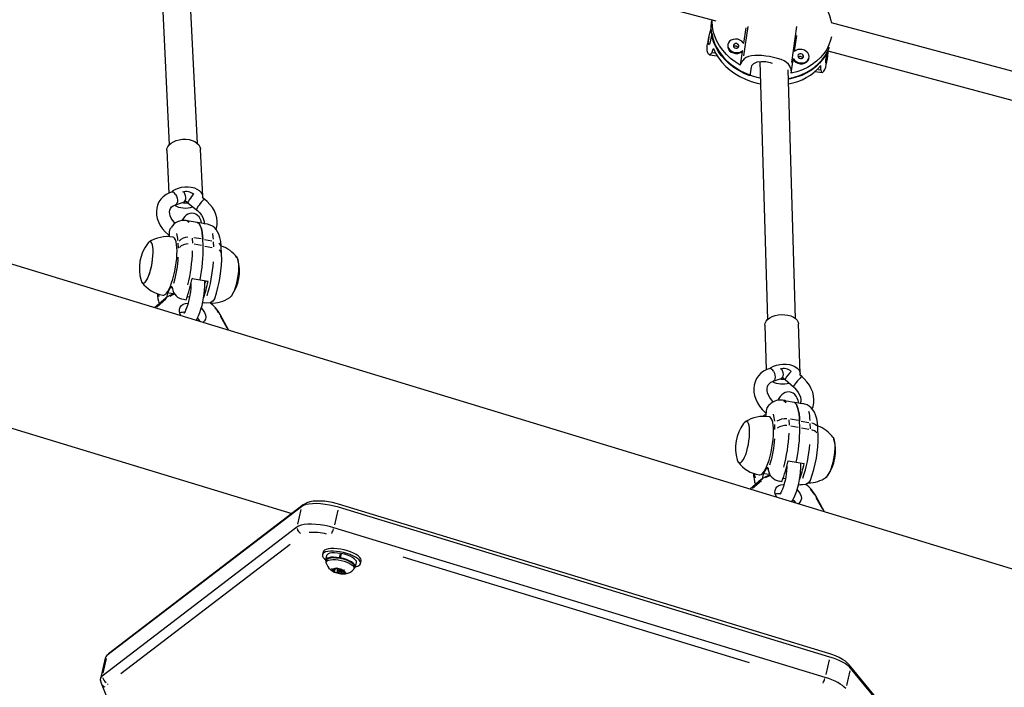
# Model space of a CAD drawing. Extents: x 1349 to 1664, y -1026 to -691.
# Drawn here: x 1473 to 1495, y -924 to -909 of the extents above; entities that cross this region are included whole.
import ezdxf

# ---------------------------------------------------------------- set-up
doc = ezdxf.new("R2010")
doc.units = 0
doc.header["$LTSCALE"] = 0.125
doc.header["$MEASUREMENT"] = 0
doc.layers.add('CONTOUR', color=7, linetype='CONTINUOUS')

msp = doc.modelspace()

# ---------------------------------------------------------------- linework, layer by layer
at = {"layer": 'CONTOUR'}
for p, q in [((1476.02, -905.992), (1476.286, -911.559)), ((1477.504, -905.86), (1488.475, -908.799)), ((1476.911, -911.529), (1476.654, -906.18)), ((1488.385, -908.775), (1488.381, -908.797)), ((1498.006, -910.706), (1491.049, -908.842)), ((1488.381, -909.076), (1488.346, -909.268)), ((1489.184, -908.925), (1489.088, -909.579)), ((1489.139, -908.951), (1489.089, -909.295)), ((1490.272, -908.925), (1490.155, -909.725)), ((1488.314, -909.162), (1488.29, -909.293)), ((1490.223, -909.477), (1490.275, -909.126)), ((1488.395, -909.504), (1488.452, -909.514)), ((1488.74, -909.322), (1488.737, -909.341)), ((1489.061, -909.483), (1489.017, -909.784)), ((1490.954, -909.485), (1490.919, -909.678)), ((1490.968, -909.467), (1498.155, -911.393)), ((1488.331, -909.553), (1488.501, -909.58)), ((1489.451, -909.714), (1489.626, -915.456)), ((1490.152, -909.965), (1490.196, -909.663)), ((1490.546, -909.637), (1490.549, -909.619)), ((1490.934, -909.775), (1490.958, -909.642)), ((1489.262, -909.829), (1489.227, -910.021)), ((1490.251, -915.437), (1490.082, -909.893)), ((1490.686, -909.928), (1490.839, -909.952)), ((1490.751, -909.879), (1490.803, -909.888)), ((1499.691, -922.424), (1459.574, -910.204)), ((1476.23, -911.692), (1476.276, -912.64)), ((1477.03, -912.715), (1476.979, -911.657)), ((1455.486, -912.617), (1479.017, -919.785)), ((1477.077, -912.781), (1477.019, -912.734)), ((1476.425, -912.897), (1476.603, -912.838)), ((1476.7, -912.858), (1476.893, -913.011)), ((1476.722, -913.262), (1476.662, -913.251)), ((1476.722, -913.262), (1476.732, -913.264)), ((1476.904, -913.294), (1476.732, -913.264)), ((1477.089, -913.326), (1476.917, -913.296)), ((1477.138, -913.334), (1477.079, -913.324)), ((1476.293, -913.506), (1476.293, -913.505)), ((1476.797, -913.644), (1476.802, -913.755)), ((1476.999, -913.662), (1476.83, -913.633)), ((1477.041, -913.814), (1477.034, -913.668)), ((1477.068, -913.674), (1477.237, -913.703)), ((1476.488, -913.867), (1476.483, -913.755)), ((1477.006, -913.808), (1476.837, -913.778)), ((1477.075, -913.819), (1477.244, -913.849)), ((1477.278, -913.838), (1477.273, -913.726)), ((1477.452, -913.995), (1477.445, -913.85)), ((1476.793, -914.541), (1476.972, -914.572)), ((1476.972, -914.572), (1477.15, -914.603)), ((1476.254, -914.858), (1476.311, -914.744)), ((1476.317, -914.745), (1476.347, -914.75)), ((1476.354, -914.765), (1476.354, -914.764)), ((1476.754, -914.724), (1476.763, -914.725)), ((1476.758, -914.698), (1476.767, -914.7)), ((1476.766, -914.665), (1476.767, -914.665)), ((1477.079, -914.6), (1477.077, -914.591)), ((1477.079, -914.6), (1477.078, -914.591)), ((1477.08, -914.655), (1477.109, -914.596)), ((1477.102, -914.595), (1477.103, -914.609)), ((1476.205, -914.981), (1475.957, -915.194)), ((1476.209, -915.007), (1476.009, -915.179)), ((1476.043, -914.91), (1476.049, -914.943)), ((1476.275, -914.862), (1476.379, -914.88)), ((1476.601, -915.005), (1476.661, -915.015)), ((1476.686, -914.946), (1476.737, -914.955)), ((1477.03, -915.079), (1477.077, -915.088)), ((1477.616, -915.7), (1477.423, -915.346)), ((1477.575, -915.65), (1477.43, -915.386)), ((1489.567, -915.58), (1489.597, -916.578)), ((1490.35, -916.66), (1490.317, -915.557)), ((1489.748, -916.834), (1489.926, -916.775)), ((1490.395, -916.734), (1490.34, -916.687)), ((1490.014, -916.795), (1490.202, -916.958)), ((1490.019, -917.267), (1489.96, -917.257)), ((1490.215, -917.306), (1490.044, -917.276)), ((1490.399, -917.339), (1490.228, -917.308)), ((1490.434, -917.34), (1490.375, -917.33)), ((1489.601, -917.497), (1489.601, -917.496)), ((1489.79, -917.91), (1489.787, -917.795)), ((1490.102, -917.695), (1490.106, -917.81)), ((1490.305, -917.713), (1490.136, -917.683)), ((1490.309, -917.864), (1490.141, -917.835)), ((1490.344, -917.87), (1490.339, -917.719)), ((1490.373, -917.725), (1490.542, -917.754)), ((1490.378, -917.876), (1490.547, -917.906)), ((1490.58, -917.893), (1490.577, -917.779)), ((1490.752, -918.045), (1490.748, -917.894)), ((1490.082, -918.616), (1490.091, -918.609)), ((1490.084, -918.608), (1490.262, -918.639)), ((1490.262, -918.639), (1490.44, -918.67)), ((1490.368, -918.66), (1490.368, -918.658)), ((1490.368, -918.658), (1490.368, -918.66)), ((1489.54, -918.885), (1489.599, -918.779)), ((1489.559, -918.888), (1489.653, -918.905)), ((1489.604, -918.78), (1489.633, -918.785)), ((1489.641, -918.809), (1489.641, -918.808)), ((1490.045, -918.772), (1490.052, -918.773)), ((1489.484, -919.026), (1489.237, -919.24)), ((1489.489, -919.052), (1489.289, -919.224)), ((1489.885, -919.058), (1489.944, -919.069)), ((1489.972, -918.996), (1490.023, -919.005)), ((1490.315, -919.134), (1490.359, -919.142)), ((1490.896, -919.745), (1490.703, -919.392)), ((1479.232, -919.631), (1474.896, -922.951)), ((1479.267, -919.593), (1474.93, -922.914)), ((1479.262, -919.598), (1479.248, -919.61)), ((1491.011, -922.911), (1480.055, -919.574)), ((1490.855, -919.695), (1490.71, -919.431)), ((1479.217, -919.695), (1479.142, -920.023)), ((1480.046, -919.71), (1479.97, -920.038)), ((1491.017, -922.983), (1480.06, -919.645)), ((1479.127, -920.088), (1474.79, -923.408)), ((1490.911, -923.44), (1479.955, -920.102)), ((1478.981, -920.472), (1475.208, -923.361)), ((1479.713, -920.644), (1479.7, -920.701)), ((1479.794, -920.723), (1479.772, -920.819)), ((1480.081, -920.77), (1480.103, -920.674)), ((1480.121, -920.677), (1480.098, -920.774)), ((1480.103, -920.674), (1480.111, -920.718)), ((1479.793, -920.824), (1479.783, -920.867)), ((1480.081, -920.77), (1480.082, -920.779)), ((1480.099, -920.782), (1480.098, -920.774)), ((1480.436, -920.972), (1480.458, -920.875)), ((1480.552, -920.897), (1480.565, -920.84)), ((1489.223, -923.113), (1481.497, -920.76)), ((1479.905, -921.01), (1479.939, -921.022)), ((1479.928, -921.032), (1479.905, -921.01)), ((1479.97, -921.056), (1479.928, -921.032)), ((1479.997, -921.028), (1479.939, -921.022)), ((1479.944, -921.077), (1479.953, -921.074)), ((1479.978, -921.089), (1479.944, -921.077)), ((1479.97, -921.056), (1479.953, -921.074)), ((1479.977, -921.026), (1479.97, -921.056)), ((1480.037, -921.095), (1479.978, -921.089)), ((1479.997, -921.028), (1480.014, -921.011)), ((1480.014, -921.011), (1480.027, -920.992)), ((1480.039, -921.004), (1480.026, -921.058)), ((1480.027, -920.992), (1480.05, -921.015)), ((1480.042, -921.074), (1480.037, -921.095)), ((1480.037, -921.095), (1480.079, -921.12)), ((1480.092, -921.039), (1480.05, -921.015)), ((1480.106, -921.127), (1480.079, -921.12)), ((1480.092, -921.039), (1480.15, -921.045)), ((1480.102, -921.076), (1480.11, -921.041)), ((1480.125, -921.043), (1480.106, -921.127)), ((1480.114, -921.124), (1480.106, -921.127)), ((1480.131, -921.106), (1480.114, -921.124)), ((1480.145, -921.045), (1480.131, -921.106)), ((1480.131, -921.106), (1480.19, -921.113)), ((1480.15, -921.045), (1480.188, -921.042)), ((1480.167, -921.044), (1480.159, -921.078)), ((1480.159, -921.078), (1480.176, -921.06)), ((1480.159, -921.078), (1480.2, -921.102)), ((1480.188, -921.042), (1480.176, -921.06)), ((1480.228, -921.109), (1480.19, -921.113)), ((1480.2, -921.102), (1480.228, -921.109)), ((1480.405, -921.01), (1480.414, -920.967)), ((1474.925, -922.919), (1474.912, -922.931)), ((1474.854, -923.011), (1474.749, -923.468)), ((1474.881, -923.016), (1474.805, -923.344)), ((1491.002, -923.047), (1490.926, -923.376)), ((1491.458, -923.294), (1491.383, -923.622)), ((1497.961, -931.065), (1491.442, -923.156)), ((1497.992, -931.138), (1491.473, -923.23)), ((1474.766, -923.566), (1475.787, -926.073))]:
    msp.add_line(p, q, dxfattribs=at)
at = {"layer": 'CONTOUR', "flags": 128}
for points in [[(1490.435, -908.035), (1490.547, -908.106), (1490.651, -908.186), (1490.744, -908.273), (1490.828, -908.366), (1490.899, -908.466), (1490.959, -908.57), (1491.005, -908.678), (1491.038, -908.788), (1491.05, -908.849)], [(1489.227, -910.021), (1489.103, -909.969), (1488.984, -909.907), (1488.873, -909.836), (1488.771, -909.757), (1488.679, -909.67), (1488.597, -909.576), (1488.526, -909.478), (1488.468, -909.374), (1488.422, -909.267), (1488.39, -909.158), (1488.372, -909.047), (1488.367, -908.937), (1488.376, -908.827), (1488.381, -908.797)], [(1489.017, -909.784), (1488.905, -909.713), (1488.801, -909.634), (1488.707, -909.547), (1488.624, -909.453), (1488.553, -909.354), (1488.493, -909.25), (1488.447, -909.142), (1488.414, -909.032), (1488.395, -908.921), (1488.39, -908.809), (1488.391, -908.777)], [(1488.346, -909.268), (1488.332, -909.316), (1488.317, -909.329), (1488.305, -909.307), (1488.303, -909.249), (1488.313, -909.167), (1488.335, -909.069), (1488.364, -908.965), (1488.367, -908.951)], [(1488.381, -909.076), (1488.405, -909.186), (1488.443, -909.294), (1488.494, -909.4), (1488.558, -909.502), (1488.633, -909.598), (1488.72, -909.689), (1488.817, -909.773), (1488.923, -909.849), (1489.037, -909.916), (1489.158, -909.974), (1489.284, -910.022), (1489.416, -910.06), (1489.462, -910.071)], [(1488.382, -909.503), (1488.366, -909.534), (1488.347, -909.551), (1488.327, -909.552), (1488.309, -909.539), (1488.293, -909.511), (1488.282, -909.467), (1488.278, -909.413), (1488.282, -909.345), (1488.291, -909.291)], [(1489.094, -909.304), (1489.082, -909.285), (1489.049, -909.251), (1489.007, -909.225), (1488.959, -909.209), (1488.908, -909.204), (1488.859, -909.21), (1488.814, -909.227), (1488.778, -909.253), (1488.752, -909.287), (1488.739, -909.326)], [(1488.863, -909.346), (1488.865, -909.366), (1488.876, -909.384), (1488.894, -909.398), (1488.917, -909.406), (1488.941, -909.406), (1488.963, -909.398), (1488.979, -909.384), (1488.986, -909.366), (1488.984, -909.346), (1488.973, -909.328), (1488.955, -909.314), (1488.932, -909.306), (1488.908, -909.306), (1488.886, -909.314), (1488.87, -909.328), (1488.863, -909.346)], [(1491.048, -909.151), (1491.03, -909.229), (1490.993, -909.334), (1490.943, -909.434), (1490.88, -909.529), (1490.805, -909.618), (1490.719, -909.698), (1490.622, -909.771), (1490.516, -909.835), (1490.401, -909.888), (1490.28, -909.932), (1490.152, -909.965)], [(1488.416, -909.414), (1488.467, -909.52), (1488.53, -909.623), (1488.605, -909.721), (1488.692, -909.813), (1488.789, -909.897), (1488.895, -909.974), (1489.01, -910.042), (1489.132, -910.101), (1489.259, -910.15), (1489.391, -910.188), (1489.466, -910.205)], [(1488.737, -909.341), (1488.736, -909.345), (1488.737, -909.386), (1488.752, -909.426), (1488.779, -909.463), (1488.817, -909.493), (1488.862, -909.514), (1488.912, -909.525), (1488.963, -909.524), (1489.01, -909.513), (1489.051, -909.491), (1489.061, -909.483)], [(1488.739, -909.326), (1488.74, -909.368), (1488.755, -909.408), (1488.782, -909.445), (1488.82, -909.475), (1488.865, -909.496), (1488.915, -909.506), (1488.966, -909.506), (1489.013, -909.495), (1489.054, -909.473), (1489.071, -909.459)], [(1490.996, -909.393), (1490.97, -909.461), (1490.921, -909.561), (1490.859, -909.655), (1490.785, -909.743), (1490.7, -909.823), (1490.604, -909.896), (1490.499, -909.959), (1490.386, -910.013), (1490.266, -910.057), (1490.14, -910.091), (1490.088, -910.101)], [(1490.088, -910.083), (1490.088, -910.083), (1490.216, -910.054), (1490.339, -910.015), (1490.456, -909.965), (1490.564, -909.905), (1490.664, -909.837), (1490.754, -909.759), (1490.832, -909.674), (1490.9, -909.583), (1490.954, -909.485)], [(1490.195, -909.637), (1490.222, -909.674), (1490.26, -909.704), (1490.306, -909.725), (1490.355, -909.736), (1490.406, -909.735), (1490.454, -909.724), (1490.494, -909.702), (1490.526, -909.671), (1490.545, -909.635), (1490.551, -909.594), (1490.543, -909.553), (1490.522, -909.514), (1490.489, -909.48), (1490.447, -909.455), (1490.399, -909.439), (1490.348, -909.433), (1490.299, -909.439), (1490.254, -909.456), (1490.218, -909.482)], [(1490.919, -909.678), (1490.914, -909.727), (1490.921, -909.744), (1490.936, -909.725), (1490.953, -909.671), (1490.966, -909.589), (1490.975, -909.489), (1490.976, -909.469)], [(1490.137, -909.852), (1490.122, -909.805), (1490.092, -909.762), (1490.05, -909.725), (1489.994, -909.692), (1489.926, -909.663), (1489.845, -909.636), (1489.76, -909.615), (1489.668, -909.596), (1489.583, -909.583), (1489.496, -909.574), (1489.416, -909.57), (1489.339, -909.57), (1489.267, -909.577), (1489.202, -909.59), (1489.145, -909.613), (1489.1, -909.647), (1489.073, -909.683)], [(1489.732, -909.75), (1489.691, -909.735), (1489.584, -909.715), (1489.479, -909.71), (1489.386, -909.722), (1489.313, -909.753), (1489.27, -909.804), (1489.262, -909.829)], [(1490.196, -909.663), (1490.219, -909.692), (1490.257, -909.722), (1490.302, -909.743), (1490.352, -909.754), (1490.403, -909.754), (1490.45, -909.742), (1490.491, -909.72), (1490.522, -909.69), (1490.542, -909.653), (1490.546, -909.637)], [(1490.303, -909.575), (1490.305, -909.595), (1490.316, -909.613), (1490.334, -909.627), (1490.357, -909.635), (1490.381, -909.635), (1490.403, -909.627), (1490.419, -909.613), (1490.426, -909.595), (1490.424, -909.575), (1490.413, -909.557), (1490.395, -909.543), (1490.372, -909.535), (1490.348, -909.535), (1490.326, -909.543), (1490.31, -909.557), (1490.303, -909.575)], [(1490.814, -909.889), (1490.817, -909.924), (1490.827, -909.945), (1490.842, -909.952), (1490.861, -909.945), (1490.882, -909.923), (1490.903, -909.884), (1490.921, -909.833), (1490.934, -909.773)], [(1476.25, -911.608), (1476.281, -911.565), (1476.324, -911.526), (1476.378, -911.493), (1476.44, -911.467), (1476.509, -911.448), (1476.582, -911.439), (1476.655, -911.439), (1476.726, -911.447), (1476.793, -911.465), (1476.853, -911.49), (1476.903, -911.523), (1476.941, -911.561), (1476.967, -911.604), (1476.979, -911.649), (1476.979, -911.657)], [(1476.23, -911.692), (1476.233, -911.653), (1476.25, -911.608)], [(1476.338, -912.616), (1476.375, -912.584), (1476.428, -912.551), (1476.491, -912.525), (1476.56, -912.507), (1476.632, -912.497), (1476.706, -912.497), (1476.777, -912.505), (1476.844, -912.523), (1476.903, -912.548), (1476.954, -912.581), (1476.992, -912.619), (1477.018, -912.662), (1477.029, -912.707), (1477.029, -912.742)], [(1476.333, -912.617), (1476.287, -912.634), (1476.215, -912.672), (1476.151, -912.719), (1476.098, -912.774), (1476.056, -912.836), (1476.025, -912.904), (1476.005, -912.976), (1475.997, -913.051), (1476.001, -913.127), (1476.017, -913.205), (1476.044, -913.283), (1476.082, -913.359), (1476.132, -913.432), (1476.19, -913.501), (1476.258, -913.564), (1476.287, -913.586)], [(1476.427, -912.668), (1476.448, -912.706), (1476.463, -912.75), (1476.47, -912.794), (1476.468, -912.835), (1476.457, -912.868), (1476.438, -912.89), (1476.425, -912.897)], [(1476.608, -912.612), (1476.627, -912.648), (1476.642, -912.691), (1476.649, -912.736), (1476.646, -912.776), (1476.635, -912.809), (1476.617, -912.831), (1476.603, -912.838)], [(1476.638, -912.8), (1476.689, -912.848), (1476.7, -912.858)], [(1476.827, -912.665), (1476.813, -912.68), (1476.783, -912.714), (1476.755, -912.75), (1476.73, -912.786), (1476.711, -912.817), (1476.701, -912.841), (1476.699, -912.855), (1476.7, -912.858)], [(1477.033, -912.807), (1477.006, -912.834), (1476.976, -912.868), (1476.948, -912.904), (1476.923, -912.939), (1476.904, -912.971), (1476.893, -912.995), (1476.891, -913.009), (1476.893, -913.011)], [(1477.077, -912.781), (1477.071, -912.78), (1477.055, -912.788), (1477.033, -912.807)], [(1477.33, -913.45), (1477.341, -913.418), (1477.354, -913.344), (1477.356, -913.269), (1477.345, -913.191), (1477.323, -913.113), (1477.29, -913.036), (1477.246, -912.962), (1477.192, -912.891), (1477.128, -912.825), (1477.077, -912.781)], [(1476.42, -913.312), (1476.401, -913.295), (1476.36, -913.245), (1476.329, -913.195), (1476.307, -913.146), (1476.295, -913.099), (1476.292, -913.057), (1476.298, -913.018), (1476.312, -912.982), (1476.338, -912.948), (1476.369, -912.923), (1476.407, -912.904), (1476.425, -912.897)], [(1476.893, -913.011), (1476.919, -913.034), (1476.966, -913.081), (1477.004, -913.131), (1477.032, -913.181), (1477.051, -913.229), (1477.06, -913.275), (1477.06, -913.316), (1477.059, -913.321)], [(1477.007, -913.312), (1476.994, -913.26), (1476.973, -913.209), (1476.948, -913.169), (1476.918, -913.136), (1476.88, -913.111), (1476.837, -913.094), (1476.788, -913.088), (1476.742, -913.094), (1476.701, -913.109), (1476.665, -913.131), (1476.632, -913.16), (1476.599, -913.199), (1476.564, -913.252)], [(1476.677, -913.258), (1476.692, -913.264), (1476.719, -913.292)], [(1476.293, -913.505), (1476.305, -913.439), (1476.326, -913.41)], [(1477.034, -913.668), (1477.029, -913.592), (1477.02, -913.523), (1477.008, -913.463), (1476.994, -913.41), (1476.977, -913.367), (1476.957, -913.333), (1476.935, -913.309), (1476.91, -913.295)], [(1476.91, -913.295), (1476.935, -913.309), (1476.957, -913.333), (1476.977, -913.367), (1476.994, -913.41), (1477.008, -913.463), (1477.02, -913.523), (1477.029, -913.592), (1477.034, -913.668)], [(1477.089, -913.326), (1477.072, -913.323), (1477.068, -913.323)], [(1477.445, -913.85), (1477.443, -913.804), (1477.432, -913.716), (1477.415, -913.63), (1477.391, -913.556), (1477.363, -913.499), (1477.331, -913.451), (1477.292, -913.409), (1477.246, -913.375), (1477.195, -913.35), (1477.138, -913.335)], [(1476.281, -914.777), (1476.31, -914.713), (1476.338, -914.64), (1476.364, -914.559), (1476.388, -914.472), (1476.408, -914.38), (1476.426, -914.286), (1476.44, -914.192), (1476.45, -914.099), (1476.456, -914.01), (1476.458, -913.926), (1476.456, -913.85), (1476.449, -913.782), (1476.438, -913.725), (1476.424, -913.68), (1476.405, -913.647), (1476.384, -913.627), (1476.369, -913.622)], [(1477.268, -913.663), (1477.265, -913.619), (1477.254, -913.539)], [(1475.776, -914.59), (1475.801, -914.544), (1475.825, -914.488), (1475.848, -914.423), (1475.869, -914.351), (1475.888, -914.273), (1475.903, -914.193), (1475.914, -914.113), (1475.922, -914.034), (1475.925, -913.961), (1475.924, -913.894), (1475.918, -913.836), (1475.908, -913.789), (1475.895, -913.754), (1475.878, -913.732), (1475.858, -913.724), (1475.835, -913.729), (1475.811, -913.749), (1475.796, -913.768)], [(1475.798, -914.549), (1475.823, -914.494), (1475.846, -914.429), (1475.868, -914.358), (1475.886, -914.28), (1475.902, -914.2), (1475.913, -914.12), (1475.921, -914.041), (1475.925, -913.967), (1475.924, -913.9), (1475.919, -913.841), (1475.909, -913.793), (1475.896, -913.757), (1475.879, -913.733), (1475.86, -913.724), (1475.837, -913.728), (1475.814, -913.747), (1475.796, -913.768)], [(1477.765, -914.054), (1477.781, -914.062), (1477.798, -914.084), (1477.812, -914.119), (1477.822, -914.166), (1477.827, -914.224), (1477.828, -914.291), (1477.825, -914.364), (1477.818, -914.442), (1477.806, -914.523), (1477.791, -914.603), (1477.773, -914.68), (1477.752, -914.753), (1477.729, -914.818), (1477.704, -914.874), (1477.679, -914.919)], [(1477.791, -914.072), (1477.798, -914.084), (1477.812, -914.119), (1477.822, -914.166), (1477.827, -914.224), (1477.828, -914.291), (1477.825, -914.364), (1477.818, -914.442), (1477.806, -914.523), (1477.791, -914.603), (1477.773, -914.68), (1477.752, -914.753), (1477.729, -914.818), (1477.704, -914.874), (1477.679, -914.919)], [(1475.655, -914.585), (1475.666, -914.615), (1475.683, -914.638), (1475.703, -914.648), (1475.725, -914.643), (1475.749, -914.625), (1475.773, -914.593), (1475.798, -914.549)], [(1476.807, -914.544), (1476.794, -914.554), (1476.789, -914.559)], [(1475.655, -914.585), (1475.668, -914.618), (1475.685, -914.64), (1475.705, -914.648), (1475.727, -914.642), (1475.751, -914.623), (1475.776, -914.59)], [(1476.145, -914.915), (1476.167, -914.913), (1476.194, -914.899), (1476.223, -914.871), (1476.252, -914.83), (1476.281, -914.777)], [(1476.311, -914.744), (1476.319, -914.731), (1476.326, -914.722), (1476.333, -914.718), (1476.339, -914.718), (1476.345, -914.723), (1476.349, -914.733), (1476.352, -914.746), (1476.354, -914.764)], [(1476.767, -914.652), (1476.767, -914.702), (1476.763, -914.768), (1476.755, -914.839), (1476.745, -914.912), (1476.731, -914.986), (1476.715, -915.058), (1476.697, -915.125), (1476.677, -915.185), (1476.657, -915.237), (1476.639, -915.277), (1476.625, -915.302), (1476.615, -915.316), (1476.612, -915.32), (1476.612, -915.32)], [(1476.883, -915.476), (1476.902, -915.447), (1476.937, -915.378), (1476.966, -915.304), (1476.992, -915.227), (1477.015, -915.146), (1477.035, -915.062), (1477.051, -914.976), (1477.064, -914.89), (1477.073, -914.805), (1477.079, -914.722), (1477.08, -914.643), (1477.079, -914.6)], [(1476.389, -914.901), (1476.362, -914.91), (1476.294, -914.942)], [(1477.296, -914.988), (1477.294, -914.995), (1477.255, -915.049), (1477.195, -915.082), (1477.121, -915.092), (1477.077, -915.088)], [(1477.679, -914.919), (1477.654, -914.952), (1477.633, -914.97)], [(1477.679, -914.919), (1477.654, -914.952), (1477.635, -914.97)], [(1476.549, -915.375), (1476.548, -915.373), (1476.523, -915.323), (1476.51, -915.272), (1476.512, -915.224), (1476.527, -915.181), (1476.555, -915.145), (1476.594, -915.117), (1476.644, -915.098), (1476.701, -915.091), (1476.703, -915.091)], [(1477, -915.208), (1477.042, -915.253), (1477.074, -915.303), (1477.093, -915.354), (1477.098, -915.403), (1477.09, -915.449), (1477.069, -915.489), (1477.035, -915.521), (1477.033, -915.522)], [(1477.382, -915.302), (1477.359, -915.267), (1477.301, -915.196)], [(1476.9, -915.45), (1476.927, -915.446), (1476.927, -915.446)], [(1476.912, -915.429), (1476.938, -915.459), (1476.966, -915.502)], [(1477.408, -915.341), (1477.411, -915.341), (1477.415, -915.341)], [(1489.593, -915.495), (1489.626, -915.456), (1489.672, -915.421), (1489.728, -915.391), (1489.792, -915.369), (1489.862, -915.354), (1489.935, -915.348), (1490.008, -915.35), (1490.079, -915.36), (1490.144, -915.379), (1490.202, -915.404), (1490.25, -915.436), (1490.285, -915.473), (1490.308, -915.514), (1490.317, -915.557), (1490.317, -915.557)], [(1489.567, -915.58), (1489.573, -915.537), (1489.593, -915.495)], [(1489.655, -916.554), (1489.61, -916.571), (1489.538, -916.609), (1489.475, -916.657), (1489.422, -916.713), (1489.379, -916.776), (1489.348, -916.845), (1489.328, -916.919), (1489.319, -916.996), (1489.321, -917.075), (1489.336, -917.155), (1489.362, -917.236), (1489.399, -917.315), (1489.446, -917.391), (1489.504, -917.463), (1489.569, -917.53), (1489.597, -917.552)], [(1489.666, -916.553), (1489.705, -916.524), (1489.761, -916.495), (1489.825, -916.472), (1489.895, -916.458), (1489.968, -916.451), (1490.042, -916.453), (1490.112, -916.464), (1490.178, -916.482), (1490.235, -916.508), (1490.283, -916.54), (1490.319, -916.577), (1490.342, -916.617), (1490.35, -916.66), (1490.347, -916.693)], [(1489.936, -916.558), (1489.953, -916.593), (1489.967, -916.637), (1489.972, -916.681), (1489.967, -916.72), (1489.954, -916.751), (1489.934, -916.771), (1489.926, -916.775)], [(1489.756, -916.612), (1489.776, -916.652), (1489.79, -916.696), (1489.794, -916.74), (1489.79, -916.78), (1489.777, -916.811), (1489.757, -916.83), (1489.749, -916.834)], [(1489.958, -916.74), (1490.005, -916.787), (1490.014, -916.795)], [(1490.352, -916.764), (1490.325, -916.792), (1490.294, -916.825), (1490.264, -916.86), (1490.238, -916.894), (1490.217, -916.923), (1490.205, -916.944), (1490.201, -916.956), (1490.202, -916.958)], [(1490.622, -917.452), (1490.643, -917.394), (1490.658, -917.319), (1490.66, -917.24), (1490.652, -917.16), (1490.631, -917.08), (1490.599, -917), (1490.557, -916.922), (1490.504, -916.848), (1490.442, -916.778), (1490.395, -916.734)], [(1489.75, -917.294), (1489.71, -917.251), (1489.672, -917.198), (1489.643, -917.144), (1489.624, -917.091), (1489.615, -917.041), (1489.614, -916.995), (1489.622, -916.954), (1489.639, -916.916), (1489.667, -916.881), (1489.701, -916.856), (1489.741, -916.837), (1489.748, -916.834)], [(1490.202, -916.958), (1490.227, -916.981), (1490.273, -917.031), (1490.311, -917.084), (1490.338, -917.138), (1490.356, -917.191), (1490.365, -917.241), (1490.364, -917.286), (1490.355, -917.327), (1490.354, -917.331)], [(1490.32, -917.325), (1490.308, -917.266), (1490.287, -917.208), (1490.263, -917.165), (1490.233, -917.13), (1490.197, -917.102), (1490.155, -917.082), (1490.105, -917.072), (1490.057, -917.075), (1490.015, -917.088), (1489.977, -917.108), (1489.942, -917.135), (1489.908, -917.172), (1489.873, -917.222), (1489.854, -917.257)], [(1489.601, -917.496), (1489.613, -917.427), (1489.643, -917.386)], [(1489.978, -917.263), (1490.004, -917.28), (1490.03, -917.315)], [(1490.019, -917.267), (1490.027, -917.269), (1490.044, -917.276)], [(1490.339, -917.719), (1490.335, -917.639), (1490.328, -917.566), (1490.317, -917.501), (1490.303, -917.444), (1490.287, -917.395), (1490.268, -917.356), (1490.246, -917.327), (1490.222, -917.307)], [(1490.222, -917.307), (1490.246, -917.327), (1490.268, -917.356), (1490.287, -917.395), (1490.303, -917.444), (1490.317, -917.501), (1490.328, -917.566), (1490.335, -917.639), (1490.339, -917.719)], [(1490.748, -917.894), (1490.745, -917.847), (1490.737, -917.757), (1490.722, -917.67), (1490.697, -917.583), (1490.67, -917.521), (1490.638, -917.47), (1490.6, -917.426), (1490.556, -917.39), (1490.505, -917.362), (1490.45, -917.343), (1490.434, -917.341)], [(1489.593, -917.582), (1489.55, -917.594), (1489.518, -917.62)], [(1489.601, -918.741), (1489.629, -918.671), (1489.657, -918.592), (1489.682, -918.506), (1489.704, -918.416), (1489.723, -918.322), (1489.738, -918.228), (1489.749, -918.135), (1489.757, -918.044), (1489.759, -917.959), (1489.758, -917.88), (1489.752, -917.81), (1489.741, -917.749), (1489.727, -917.7), (1489.709, -917.663), (1489.688, -917.639), (1489.665, -917.629)], [(1489.112, -918.525), (1489.137, -918.464), (1489.16, -918.395), (1489.18, -918.32), (1489.197, -918.241), (1489.21, -918.16), (1489.22, -918.081), (1489.225, -918.005), (1489.225, -917.934), (1489.222, -917.872), (1489.213, -917.819), (1489.201, -917.777), (1489.185, -917.748), (1489.166, -917.733), (1489.144, -917.732), (1489.12, -917.744), (1489.094, -917.77), (1489.088, -917.778)], [(1489.112, -918.525), (1489.137, -918.464), (1489.16, -918.395), (1489.18, -918.32), (1489.197, -918.241), (1489.21, -918.16), (1489.22, -918.081), (1489.225, -918.005), (1489.225, -917.934), (1489.222, -917.872), (1489.213, -917.819), (1489.201, -917.777), (1489.185, -917.748), (1489.166, -917.733), (1489.144, -917.732), (1489.12, -917.744), (1489.094, -917.77), (1489.088, -917.778)], [(1491.084, -918.083), (1491.097, -918.107), (1491.11, -918.147), (1491.119, -918.199), (1491.123, -918.261), (1491.123, -918.331), (1491.118, -918.406), (1491.109, -918.486), (1491.096, -918.566), (1491.079, -918.646), (1491.059, -918.721), (1491.037, -918.791), (1491.012, -918.853), (1490.987, -918.904)], [(1491.084, -918.082), (1491.099, -918.11), (1491.111, -918.152), (1491.119, -918.204), (1491.123, -918.267), (1491.123, -918.337), (1491.117, -918.414), (1491.108, -918.493), (1491.094, -918.574), (1491.077, -918.653), (1491.057, -918.728), (1491.035, -918.797), (1491.01, -918.858)], [(1488.947, -918.586), (1488.954, -918.608), (1488.97, -918.637), (1488.99, -918.652), (1489.012, -918.654), (1489.036, -918.641), (1489.061, -918.615), (1489.087, -918.576), (1489.112, -918.525)], [(1488.947, -918.586), (1488.954, -918.608), (1488.97, -918.637), (1488.99, -918.652), (1489.012, -918.654), (1489.036, -918.641), (1489.061, -918.615), (1489.087, -918.576), (1489.112, -918.525)], [(1489.439, -918.922), (1489.454, -918.923), (1489.481, -918.912), (1489.511, -918.888), (1489.541, -918.851), (1489.571, -918.802), (1489.601, -918.741)], [(1490.056, -918.718), (1490.055, -918.761), (1490.05, -918.829), (1490.041, -918.901), (1490.029, -918.974), (1490.014, -919.047), (1489.997, -919.117), (1489.978, -919.182), (1489.958, -919.239), (1489.938, -919.286), (1489.92, -919.321), (1489.907, -919.341), (1489.9, -919.35), (1489.9, -919.351)], [(1490.161, -919.521), (1490.181, -919.494), (1490.217, -919.427), (1490.248, -919.354), (1490.275, -919.277), (1490.299, -919.197), (1490.32, -919.113), (1490.337, -919.027), (1490.351, -918.941), (1490.361, -918.856), (1490.367, -918.772), (1490.369, -918.692), (1490.368, -918.66)], [(1489.331, -918.917), (1489.333, -918.928), (1489.347, -918.987)], [(1489.669, -918.946), (1489.642, -918.955), (1489.574, -918.988)], [(1489.599, -918.779), (1489.606, -918.767), (1489.614, -918.759), (1489.621, -918.756), (1489.627, -918.758), (1489.632, -918.765), (1489.637, -918.775), (1489.64, -918.79), (1489.641, -918.808)], [(1489.829, -919.42), (1489.828, -919.418), (1489.802, -919.368), (1489.79, -919.317), (1489.791, -919.269), (1489.806, -919.226), (1489.834, -919.19), (1489.874, -919.162), (1489.924, -919.143), (1489.98, -919.136), (1489.988, -919.136)], [(1490.578, -919.041), (1490.578, -919.044), (1490.538, -919.1), (1490.477, -919.135), (1490.403, -919.146), (1490.359, -919.142)], [(1490.284, -919.257), (1490.322, -919.298), (1490.354, -919.348), (1490.373, -919.399), (1490.378, -919.448), (1490.37, -919.494), (1490.348, -919.534), (1490.314, -919.567), (1490.313, -919.567)], [(1490.662, -919.349), (1490.639, -919.312), (1490.581, -919.241)], [(1490.688, -919.386), (1490.691, -919.386), (1490.695, -919.386)], [(1480.06, -919.645), (1479.961, -919.618), (1479.859, -919.595), (1479.758, -919.579), (1479.659, -919.568), (1479.565, -919.563), (1479.478, -919.564), (1479.399, -919.572), (1479.331, -919.586), (1479.275, -919.606), (1479.232, -919.631)], [(1480.06, -919.645), (1479.961, -919.618), (1479.859, -919.595), (1479.758, -919.579), (1479.659, -919.568), (1479.565, -919.563), (1479.478, -919.564), (1479.399, -919.572), (1479.331, -919.586), (1479.275, -919.606), (1479.232, -919.631)], [(1480.055, -919.574), (1480.009, -919.561), (1479.922, -919.54), (1479.834, -919.523), (1479.746, -919.511), (1479.66, -919.505), (1479.577, -919.505), (1479.497, -919.511), (1479.419, -919.525), (1479.351, -919.546), (1479.298, -919.573), (1479.267, -919.593)], [(1480.056, -919.575), (1480.058, -919.576), (1480.061, -919.582)], [(1490.192, -919.475), (1490.218, -919.504), (1490.246, -919.547)], [(1479.955, -920.102), (1479.856, -920.075), (1479.754, -920.052), (1479.653, -920.036), (1479.554, -920.025), (1479.46, -920.02), (1479.372, -920.021), (1479.294, -920.029), (1479.226, -920.043), (1479.17, -920.063), (1479.127, -920.088)], [(1479.955, -920.102), (1479.856, -920.075), (1479.754, -920.052), (1479.653, -920.036), (1479.554, -920.025), (1479.46, -920.02), (1479.372, -920.021), (1479.294, -920.029), (1479.226, -920.043), (1479.17, -920.063), (1479.127, -920.088)], [(1480.532, -920.93), (1480.549, -920.906), (1480.553, -920.879), (1480.544, -920.85), (1480.521, -920.818), (1480.485, -920.787), (1480.438, -920.755), (1480.38, -920.725), (1480.315, -920.697), (1480.243, -920.673), (1480.168, -920.653), (1480.091, -920.637), (1480.016, -920.627), (1479.944, -920.622), (1479.877, -920.623), (1479.819, -920.629), (1479.771, -920.641), (1479.734, -920.658), (1479.71, -920.68), (1479.699, -920.705), (1479.702, -920.733), (1479.718, -920.764), (1479.748, -920.796), (1479.773, -920.816)], [(1480.565, -920.84), (1480.566, -920.823), (1480.557, -920.793), (1480.534, -920.762), (1480.498, -920.73), (1480.451, -920.698), (1480.393, -920.668), (1480.328, -920.641), (1480.256, -920.616), (1480.181, -920.596), (1480.104, -920.58), (1480.029, -920.57), (1479.957, -920.565), (1479.89, -920.566), (1479.832, -920.572), (1479.784, -920.584), (1479.747, -920.601), (1479.723, -920.623), (1479.713, -920.644)], [(1480.103, -920.674), (1480.035, -920.664), (1479.971, -920.661), (1479.913, -920.663), (1479.865, -920.671), (1479.828, -920.685), (1479.804, -920.704), (1479.794, -920.723)], [(1480.458, -920.875), (1480.458, -920.875), (1480.456, -920.849), (1480.44, -920.822), (1480.41, -920.793), (1480.368, -920.765), (1480.316, -920.738), (1480.256, -920.714), (1480.189, -920.693), (1480.121, -920.677)], [(1480.081, -920.77), (1480.013, -920.761), (1479.949, -920.757), (1479.891, -920.76), (1479.843, -920.768), (1479.806, -920.782), (1479.781, -920.8), (1479.771, -920.823), (1479.775, -920.849), (1479.784, -920.865)], [(1479.784, -920.888), (1479.782, -920.879), (1479.787, -920.857), (1479.806, -920.838), (1479.837, -920.823), (1479.879, -920.813), (1479.931, -920.809), (1479.989, -920.811), (1480.053, -920.818), (1480.118, -920.831), (1480.182, -920.848), (1480.242, -920.869), (1480.296, -920.893), (1480.341, -920.919), (1480.375, -920.946), (1480.397, -920.973), (1480.405, -920.998), (1480.4, -921.021), (1480.395, -921.028)], [(1479.785, -920.89), (1479.796, -920.924), (1479.818, -920.966), (1479.845, -921.003), (1479.878, -921.035), (1479.917, -921.063), (1479.964, -921.088), (1480.021, -921.109), (1480.081, -921.123), (1480.108, -921.126)], [(1479.793, -920.824), (1479.797, -920.814), (1479.816, -920.795), (1479.847, -920.78), (1479.889, -920.771), (1479.94, -920.767), (1479.999, -920.768), (1480.062, -920.775), (1480.128, -920.788), (1480.192, -920.805), (1480.252, -920.826), (1480.306, -920.85), (1480.351, -920.876), (1480.385, -920.903), (1480.407, -920.93), (1480.415, -920.955), (1480.414, -920.967)], [(1480.405, -921.008), (1480.424, -920.994), (1480.436, -920.972), (1480.434, -920.946), (1480.418, -920.918), (1480.388, -920.89), (1480.346, -920.861), (1480.294, -920.835), (1480.233, -920.81), (1480.167, -920.79), (1480.098, -920.774)], [(1479.953, -921.074), (1479.946, -921.069), (1479.94, -921.063), (1479.935, -921.057), (1479.931, -921.052), (1479.928, -921.047), (1479.927, -921.042), (1479.927, -921.037), (1479.928, -921.032)], [(1480.038, -921.052), (1480.029, -921.054), (1480.026, -921.059), (1480.029, -921.065), (1480.037, -921.071), (1480.049, -921.077), (1480.063, -921.081), (1480.078, -921.083), (1480.091, -921.082), (1480.099, -921.08), (1480.103, -921.075), (1480.1, -921.069), (1480.092, -921.063), (1480.08, -921.058), (1480.065, -921.053), (1480.051, -921.051), (1480.038, -921.052)], [(1480.108, -921.126), (1480.144, -921.13), (1480.213, -921.126)], [(1480.176, -921.06), (1480.183, -921.066), (1480.189, -921.071), (1480.194, -921.077), (1480.198, -921.082), (1480.2, -921.088), (1480.202, -921.093), (1480.202, -921.097), (1480.2, -921.102)], [(1474.93, -922.914), (1474.894, -922.947), (1474.87, -922.978)], [(1491.442, -923.156), (1491.414, -923.126), (1491.361, -923.079), (1491.296, -923.035), (1491.222, -922.994), (1491.143, -922.958), (1491.06, -922.927), (1491.011, -922.911)], [(1491.012, -922.913), (1491.014, -922.913), (1491.017, -922.92)], [(1491.473, -923.23), (1491.441, -923.196), (1491.401, -923.163), (1491.352, -923.129), (1491.296, -923.097), (1491.234, -923.065), (1491.166, -923.036), (1491.093, -923.008), (1491.017, -922.983)], [(1491.473, -923.23), (1491.441, -923.196), (1491.401, -923.163), (1491.352, -923.129), (1491.296, -923.097), (1491.234, -923.065), (1491.166, -923.036), (1491.093, -923.008), (1491.017, -922.983)], [(1491.447, -923.163), (1491.459, -923.182), (1491.468, -923.205)], [(1474.749, -923.503), (1474.757, -923.541), (1474.766, -923.566)], [(1474.921, -923.581), (1474.915, -923.586), (1474.907, -923.596)], [(1491.368, -923.687), (1491.336, -923.653), (1491.296, -923.619), (1491.247, -923.586), (1491.191, -923.554), (1491.129, -923.522), (1491.061, -923.492), (1490.988, -923.465), (1490.911, -923.44)], [(1491.368, -923.687), (1491.336, -923.653), (1491.296, -923.619), (1491.247, -923.586), (1491.191, -923.554), (1491.129, -923.522), (1491.061, -923.492), (1490.988, -923.465), (1490.911, -923.44)]]:
    msp.add_lwpolyline(points, dxfattribs=at)
at = {"layer": 'CONTOUR'}
for centre, radius, start, end in [((1488.91, -909.434), 0.0704, 34.1166, 125.2206), ((1490.35, -909.663), 0.0704, 34.1047, 125.2262), ((1489.888, -909.006), 1.217, 279.6271, 319.5971), ((1476.663, -912.853), 0.249, 48.0312, 110.1384), ((1476.336, -912.718), 0.104, 29.0376, 84.487), ((1476.641, -912.447), 0.525, 242.0478, 288.618), ((1476.647, -912.555), 0.303, 255.719, 278.9101), ((1476.615, -913.593), 0.345, 82.0791, 147.5347), ((1476.235, -914.337), 0.727, 79.4265, 123.9743), ((1475.871, -913.515), 0.423, 346.4791, 1.1384), ((1475.878, -913.723), 0.601, 2.9591, 17.8439), ((1476.71, -913.918), 0.295, 92.1921, 134.4759), ((1476.558, -914.32), 0.941, 144.0392, 196.3038), ((1476.717, -914.063), 0.295, 92.1874, 134.4782), ((1473.806, -913.901), 3.236, 348.0222, 1.5453), ((1477.326, -913.856), 0.118, 14.0897, 56.6155), ((1477.333, -914.002), 0.118, 14.1121, 56.6228), ((1477.23, -914.479), 0.693, 35.6272, 71.9986), ((1473.802, -913.913), 2.689, 344.1428, 356.7814), ((1473.247, -913.821), 3.559, 345.9038, 358.2631), ((1474.668, -914.068), 2.786, 340.7098, 1.4958), ((1476.908, -914.381), 0.941, 324.0392, 16.3038), ((1473.663, -913.888), 3.62, 343.2311, 355.4559), ((1473.746, -913.946), 3.105, 339.848, 348.9398), ((1476.261, -914.194), 0.729, 216.3221, 260.8448), ((1476.635, -914.723), 0.284, 188.4114, 263.2385), ((1473.885, -913.954), 3.329, 342.0327, 348.753), ((1476.859, -914.849), 0.838, 182.2244, 197.7853), ((1476.495, -915.32), 0.446, 102.2936, 130.6385), ((1476.216, -915.005), 0.0275, 56.7621, 92.3238), ((1476.601, -915.012), 0.38, 156.102, 172.8858), ((1477.235, -914.376), 0.714, 267.067, 304.0333), ((1476.7, -915.75), 0.828, 29.1815, 54.0121), ((1476.607, -915.582), 0.285, 86.4039, 108.1559), ((1489.652, -916.666), 0.117, 27.5903, 79.0249), ((1489.983, -916.807), 0.255, 47.9592, 107.7202), ((1490.498, -917.02), 0.533, 130.5, 155.0977), ((1490.412, -916.805), 0.0728, 104.0808, 145.9015), ((1489.965, -916.317), 0.576, 245.772, 284.2663), ((1489.969, -916.463), 0.325, 258.4662, 275.9774), ((1489.91, -917.597), 0.343, 81.6259, 141.5698), ((1490.362, -917.403), 0.0744, 59.8637, 100.2314), ((1489.531, -918.345), 0.727, 79.3279, 124.0818), ((1489.181, -917.5), 0.42, 343.2147, 0.4441), ((1489.089, -917.753), 0.695, 2.1794, 15.7331), ((1489.538, -917.745), 1.036, 2.1226, 13.2529), ((1489.852, -918.329), 0.941, 144.2395, 195.8619), ((1490.024, -918.025), 0.354, 85.6415, 122.401), ((1490.029, -918.176), 0.354, 85.6461, 122.3963), ((1487.083, -917.912), 3.261, 347.1267, 0.7399), ((1490.564, -917.98), 0.217, 43.4611, 78.1099), ((1490.521, -918.491), 0.695, 35.6326, 71.28), ((1486.627, -917.841), 3.481, 344.8351, 357.5354), ((1488.043, -918.086), 2.71, 339.3667, 0.8689), ((1490.568, -918.132), 0.217, 43.4616, 78.1126), ((1487.205, -917.938), 2.587, 342.9518, 356.0804), ((1487.132, -917.924), 3.452, 341.9648, 354.7323), ((1490.201, -918.39), 0.941, 324.2395, 15.8619), ((1489.55, -918.212), 0.718, 215.8917, 261.1446), ((1487.334, -918.023), 2.812, 338.1649, 348.0009), ((1487.453, -918.022), 3.057, 340.7371, 347.7621), ((1490.093, -918.867), 0.784, 181.4389, 200.0967), ((1489.776, -919.367), 0.449, 102.0443, 130.5836), ((1489.862, -919.04), 0.358, 154.2637, 175.1818), ((1489.923, -918.778), 0.283, 186.3465, 262.2907), ((1490.777, -918.784), 0.244, 305.3174, 342.4158), ((1490.809, -918.822), 0.196, 306.9992, 335.1538), ((1489.496, -919.05), 0.0276, 56.8113, 92.2526), ((1489.99, -919.787), 0.814, 29.0207, 53.2409), ((1490.539, -918.417), 0.682, 269.9636, 304.8347), ((1489.888, -919.629), 0.288, 85.2366, 108.1158), ((1479.329, -920.065), 0.202, 195.8315, 234.9611), ((1479.502, -921.359), 1.153, 75.4907, 94.7529), ((1479.277, -919.916), 0.703, 333.8794, 342.425), ((1480.407, -920.759), 0.211, 278.0323, 306.0907), ((1479.996, -921.151), 0.141, 82.6089, 113.9234), ((1480.136, -920.756), 0.368, 244.7039, 261.0816), ((1479.993, -921.378), 0.368, 64.7039, 81.0816), ((1480.133, -920.983), 0.141, 262.6101, 293.9211), ((1480.187, -920.861), 0.266, 275.5278, 320.9345), ((1474.954, -923.037), 0.104, 124.518, 165.4274), ((1474.842, -923.488), 0.0953, 122.91, 187.8246), ((1474.843, -923.489), 0.0964, 123.2971, 204.1645), ((1474.992, -923.386), 0.202, 195.8208, 234.9727), ((1490.234, -923.254), 0.702, 333.8798, 342.4275), ((1474.911, -923.51), 0.154, 209.933, 245.6259)]:
    msp.add_arc(centre, radius, start, end, dxfattribs=at)
for centre, major_axis, ratio, start_param, end_param in [((1489.334, -911.062), (0.68, 3.404), 0.386836, 1.144157, 1.173618), ((1490.075, -906.996), (2.127, 4.392), 0.068031, 4.058229, 4.08769), ((1490.075, -906.996), (-0.465, 4.805), 0.054797, 2.201793, 2.231254), ((1489.334, -911.062), (0.68, 3.404), 0.386836, 5.139977, 5.169437)]:
    msp.add_ellipse(centre, major_axis=major_axis, ratio=ratio, start_param=start_param, end_param=end_param, dxfattribs=at)

doc.saveas('drawing.dxf')
